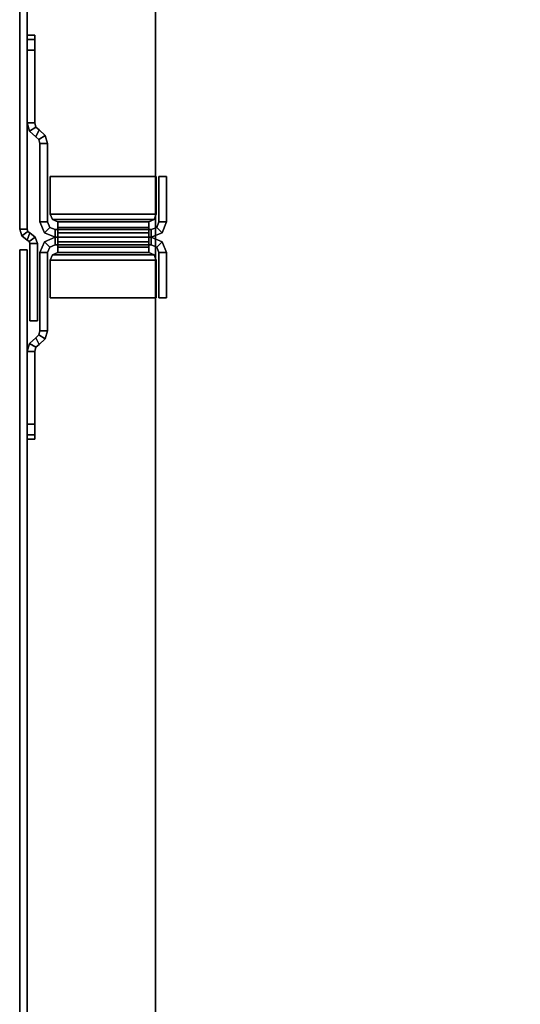
# Model space of a CAD drawing. Units: inches. Extents: x -20 to 218, y -6 to 127.
# Drawn here: x 144 to 148, y 115 to 122 of the extents above; entities that cross this region are included whole.
import ezdxf

# ---------------------------------------------------------------- set-up
doc = ezdxf.new("R2010")
doc.units = ezdxf.units.IN
doc.header["$MEASUREMENT"] = 0
for name, color, linetype in [('TERRITORY-BRKT', 5, 'Continuous'), ('TERRITORY-SCREEN', 5, 'Continuous'), ('WKSURF-LAM', 6, 'Continuous'), ('WKSURF-TOPEDGE', 6, 'Continuous')]:
    doc.layers.add(name, color=color, linetype=linetype)

# ---------------------------------------------------------------- blocks, each defined once
blk = doc.blocks.new('VFG347_A363060R_0T')
at = {"layer": 'TERRITORY-BRKT'}
for points in [[(-7.2951, 0.941, 26.5099), (-7.2951, 1, 26.5099), (-7.3297, 1, 26.4263), (-7.3297, 0.941, 26.4263)], [(-7.2951, 1, 26.5099), (-7.2951, 1, 12.6233), (-7.3297, 1, 12.7068), (-7.3297, 1, 26.4263)], [(-7.2951, 1, 12.6233), (-7.2951, 0.941, 12.6233), (-7.3297, 0.941, 12.7068), (-7.3297, 1, 12.7068)], [(-7.3297, 0.941, 26.4263), (-7.3297, 1, 26.4263), (-7.3297, 1, 12.7068), (-7.3297, 0.941, 12.7068)], [(-7.2116, 0.941, 26.5445), (-7.2116, 1, 26.5445), (-7.2951, 1, 26.5099), (-7.2951, 0.941, 26.5099)], [(-7.2116, 1, 26.5445), (-7.2116, 1, 12.5887), (-7.2951, 1, 12.6233), (-7.2951, 1, 26.5099)], [(-7.2116, 1, 12.5887), (-7.2116, 0.941, 12.5887), (-7.2951, 0.941, 12.6233), (-7.2951, 1, 12.6233)], [(-7.2116, 0.941, 26.5445), (-6.6439, 0.941, 26.5445), (-6.6439, 1, 26.5445), (-7.2116, 1, 26.5445)], [(-7.2116, 1, 12.5887), (-6.6439, 1, 12.5887), (-6.6439, 0.941, 12.5887), (-7.2116, 0.941, 12.5887)], [(-7.2116, 1, 12.5887), (-7.2116, 1, 26.5445), (-6.6439, 1, 26.5445), (-6.6439, 1, 12.5887)], [(-7.2116, 0.941, 26.5445), (-7.2116, 1, 26.5445), (-7.2116, 1, 12.5887), (-7.2116, 0.941, 12.5887)], [(-6.6439, 1, 12.5887), (-6.6439, 0.941, 12.5887), (-6.6121, 0.932, 12.5887), (-6.5812, 0.9823, 12.5887)], [(-6.6439, 0.941, 26.5445), (-6.6439, 1, 26.5445), (-6.5812, 0.9823, 26.5445), (-6.6121, 0.932, 26.5445)], [(-6.6439, 1, 26.5445), (-6.6439, 1, 12.5887), (-6.5812, 0.9823, 12.5887), (-6.5812, 0.9823, 26.5445)], [(-4.9255, 0.9823, 12.5887), (-4.8946, 0.932, 12.5887), (-4.8628, 0.941, 12.5887), (-4.8628, 1, 12.5887)], [(-4.8946, 0.932, 26.5445), (-4.9255, 0.9823, 26.5445), (-4.8628, 1, 26.5445), (-4.8628, 0.941, 26.5445)], [(-4.9255, 0.9823, 26.5445), (-4.9255, 0.9823, 12.5887), (-4.8628, 1, 12.5887), (-4.8628, 1, 26.5445)], [(-4.2951, 1, 26.5445), (-4.8628, 1, 26.5445), (-4.8628, 0.941, 26.5445), (-4.2951, 0.941, 26.5445)], [(-4.2951, 0.941, 12.5887), (-4.8628, 0.941, 12.5887), (-4.8628, 1, 12.5887), (-4.2951, 1, 12.5887)], [(-4.8628, 1, 12.5887), (-4.8628, 1, 26.5445), (-4.2951, 1, 26.5445), (-4.2951, 1, 12.5887)], [(-4.2951, 0.941, 12.5887), (-4.2951, 1, 12.5887), (-4.2951, 1, 26.5445), (-4.2951, 0.941, 26.5445)], [(-4.2116, 0.941, 26.5099), (-4.2116, 1, 26.5099), (-4.2951, 1, 26.5445), (-4.2951, 0.941, 26.5445)], [(-4.2116, 1, 26.5099), (-4.2116, 1, 12.6233), (-4.2951, 1, 12.5887), (-4.2951, 1, 26.5445)], [(-4.2116, 1, 12.6233), (-4.2116, 0.941, 12.6233), (-4.2951, 0.941, 12.5887), (-4.2951, 1, 12.5887)], [(-4.177, 0.941, 26.4263), (-4.177, 1, 26.4263), (-4.2116, 1, 26.5099), (-4.2116, 0.941, 26.5099)], [(-4.177, 1, 26.4263), (-4.177, 1, 12.7068), (-4.2116, 1, 12.6233), (-4.2116, 1, 26.5099)], [(-4.177, 1, 12.7068), (-4.177, 0.941, 12.7068), (-4.2116, 0.941, 12.6233), (-4.2116, 1, 12.6233)], [(-4.177, 0.941, 12.7068), (-4.177, 1, 12.7068), (-4.177, 1, 26.4263), (-4.177, 0.941, 26.4263)], [(-7.3297, 0.941, 12.7068), (-7.3297, 0.941, 26.4263), (-7.2951, 0.941, 26.5099), (-7.2951, 0.941, 12.6233)], [(-7.2951, 0.941, 12.6233), (-7.2951, 0.941, 26.5099), (-7.2116, 0.941, 26.5445), (-7.2116, 0.941, 12.5887)], [(-7.2116, 0.941, 12.5887), (-6.6439, 0.941, 12.5887), (-6.6439, 0.941, 26.5445), (-7.2116, 0.941, 26.5445)], [(-6.6439, 0.941, 12.5887), (-6.6439, 0.941, 26.5445), (-6.6121, 0.932, 26.5445), (-6.6121, 0.932, 12.5887)], [(-6.5812, 0.9823, 12.5887), (-6.6121, 0.932, 12.5887), (-6.5898, 0.9077, 12.5887), (-6.5371, 0.9344, 12.5887)], [(-6.6121, 0.932, 26.5445), (-6.5812, 0.9823, 26.5445), (-6.5371, 0.9344, 26.5445), (-6.5898, 0.9077, 26.5445)], [(-6.6121, 0.932, 12.5887), (-6.6121, 0.932, 26.5445), (-6.5898, 0.9077, 26.5445), (-6.5898, 0.9077, 12.5887)], [(-6.515, 0.9104, 12.5887), (-6.5459, 0.8601, 12.5887), (-6.5898, 0.9077, 12.5887), (-6.5371, 0.9344, 12.5887)], [(-6.5459, 0.8601, 26.5445), (-6.515, 0.9104, 26.5445), (-6.5371, 0.9344, 26.5445), (-6.5898, 0.9077, 26.5445)], [(-6.5812, 0.9823, 26.5445), (-6.5812, 0.9823, 12.5887), (-6.5371, 0.9344, 12.5887), (-6.5371, 0.9344, 26.5445)], [(-6.515, 0.9104, 12.5887), (-6.515, 0.9104, 26.5445), (-6.5371, 0.9344, 26.5445), (-6.5371, 0.9344, 12.5887)], [(-4.9696, 0.9344, 12.5887), (-4.9169, 0.9077, 12.5887), (-4.9608, 0.8601, 12.5887), (-4.9917, 0.9104, 12.5887)], [(-4.9169, 0.9077, 26.5445), (-4.9696, 0.9344, 26.5445), (-4.9917, 0.9104, 26.5445), (-4.9608, 0.8601, 26.5445)], [(-4.9696, 0.9344, 12.5887), (-4.9696, 0.9344, 26.5445), (-4.9917, 0.9104, 26.5445), (-4.9917, 0.9104, 12.5887)], [(-4.9696, 0.9344, 12.5887), (-4.9169, 0.9077, 12.5887), (-4.8946, 0.932, 12.5887), (-4.9255, 0.9823, 12.5887)], [(-4.9169, 0.9077, 26.5445), (-4.9696, 0.9344, 26.5445), (-4.9255, 0.9823, 26.5445), (-4.8946, 0.932, 26.5445)], [(-4.9696, 0.9344, 26.5445), (-4.9696, 0.9344, 12.5887), (-4.9255, 0.9823, 12.5887), (-4.9255, 0.9823, 26.5445)], [(-4.9169, 0.9077, 12.5887), (-4.9169, 0.9077, 26.5445), (-4.8946, 0.932, 26.5445), (-4.8946, 0.932, 12.5887)], [(-4.8946, 0.932, 12.5887), (-4.8946, 0.932, 26.5445), (-4.8628, 0.941, 26.5445), (-4.8628, 0.941, 12.5887)], [(-4.2951, 0.941, 26.5445), (-4.8628, 0.941, 26.5445), (-4.8628, 0.941, 12.5887), (-4.2951, 0.941, 12.5887)], [(-4.2951, 0.941, 12.5887), (-4.2951, 0.941, 26.5445), (-4.2116, 0.941, 26.5099), (-4.2116, 0.941, 12.6233)], [(-4.2116, 0.941, 12.6233), (-4.2116, 0.941, 26.5099), (-4.177, 0.941, 26.4263), (-4.177, 0.941, 12.7068)], [(-6.5459, 0.8601, 26.5445), (-6.5459, 0.8601, 12.5887), (-6.5898, 0.9077, 12.5887), (-6.5898, 0.9077, 26.5445)], [(-6.4836, 0.9016, 12.5887), (-6.4836, 0.8425, 12.5887), (-6.5459, 0.8601, 12.5887), (-6.515, 0.9104, 12.5887)], [(-6.4836, 0.8425, 26.5445), (-6.4836, 0.9016, 26.5445), (-6.515, 0.9104, 26.5445), (-6.5459, 0.8601, 26.5445)], [(-6.4836, 0.8425, 26.5445), (-6.4836, 0.8425, 12.5887), (-6.5459, 0.8601, 12.5887), (-6.5459, 0.8601, 26.5445)], [(-6.4836, 0.9016, 12.5887), (-6.4836, 0.9016, 26.5445), (-6.515, 0.9104, 26.5445), (-6.515, 0.9104, 12.5887)], [(-6.4836, 0.9016, 12.5887), (-5.873, 0.9016, 12.5887), (-5.873, 0.8425, 12.5887), (-6.4836, 0.8425, 12.5887)], [(-6.4836, 0.8425, 26.5445), (-5.873, 0.8425, 26.5445), (-5.873, 0.9016, 26.5445), (-6.4836, 0.9016, 26.5445)], [(-5.873, 0.9016, 26.5445), (-5.873, 0.9016, 12.5887), (-6.4836, 0.9016, 12.5887), (-6.4836, 0.9016, 26.5445)], [(-5.873, 0.8425, 12.5887), (-5.873, 0.9016, 12.5887), (-5.7884, 0.8665, 12.5887), (-5.8301, 0.8248, 12.5887)], [(-5.873, 0.8425, 26.5445), (-5.873, 0.9016, 26.5445), (-5.7884, 0.8665, 26.5445), (-5.8301, 0.8248, 26.5445)], [(-5.873, 0.9016, 26.5445), (-5.873, 0.9016, 12.5887), (-5.7884, 0.8665, 12.5887), (-5.7884, 0.8665, 26.5445)], [(-5.8301, 0.8248, 12.5887), (-5.7884, 0.8665, 12.5887), (-5.7533, 0.7819, 12.5887), (-5.8124, 0.7819, 12.5887)], [(-5.8301, 0.8248, 26.5445), (-5.7884, 0.8665, 26.5445), (-5.7533, 0.7819, 26.5445), (-5.8124, 0.7819, 26.5445)], [(-5.7884, 0.8665, 26.5445), (-5.7884, 0.8665, 12.5887), (-5.7533, 0.7819, 12.5887), (-5.7533, 0.7819, 26.5445)], [(-5.6943, 0.7819, 12.5887), (-5.7533, 0.7819, 12.5887), (-5.7183, 0.8665, 12.5887), (-5.6766, 0.8248, 12.5887)], [(-5.6943, 0.7819, 26.5445), (-5.7533, 0.7819, 26.5445), (-5.7183, 0.8665, 26.5445), (-5.6766, 0.8248, 26.5445)], [(-5.7533, 0.7819, 26.5445), (-5.7533, 0.7819, 12.5887), (-5.7183, 0.8665, 12.5887), (-5.7183, 0.8665, 26.5445)], [(-5.6766, 0.8248, 12.5887), (-5.7183, 0.8665, 12.5887), (-5.6337, 0.9016, 12.5887), (-5.6337, 0.8425, 12.5887)], [(-5.6766, 0.8248, 26.5445), (-5.7183, 0.8665, 26.5445), (-5.6337, 0.9016, 26.5445), (-5.6337, 0.8425, 26.5445)], [(-5.7183, 0.8665, 26.5445), (-5.7183, 0.8665, 12.5887), (-5.6337, 0.9016, 12.5887), (-5.6337, 0.9016, 26.5445)], [(-5.0231, 0.8425, 12.5887), (-5.6337, 0.8425, 12.5887), (-5.6337, 0.9016, 12.5887), (-5.0231, 0.9016, 12.5887)], [(-5.0231, 0.9016, 26.5445), (-5.6337, 0.9016, 26.5445), (-5.6337, 0.8425, 26.5445), (-5.0231, 0.8425, 26.5445)], [(-5.0231, 0.9016, 26.5445), (-5.0231, 0.9016, 12.5887), (-5.6337, 0.9016, 12.5887), (-5.6337, 0.9016, 26.5445)], [(-4.9917, 0.9104, 12.5887), (-4.9608, 0.8601, 12.5887), (-5.0231, 0.8425, 12.5887), (-5.0231, 0.9016, 12.5887)], [(-4.9608, 0.8601, 26.5445), (-4.9917, 0.9104, 26.5445), (-5.0231, 0.9016, 26.5445), (-5.0231, 0.8425, 26.5445)], [(-4.9917, 0.9104, 12.5887), (-4.9917, 0.9104, 26.5445), (-5.0231, 0.9016, 26.5445), (-5.0231, 0.9016, 12.5887)], [(-4.9608, 0.8601, 26.5445), (-4.9608, 0.8601, 12.5887), (-5.0231, 0.8425, 12.5887), (-5.0231, 0.8425, 26.5445)], [(-4.9169, 0.9077, 26.5445), (-4.9169, 0.9077, 12.5887), (-4.9608, 0.8601, 12.5887), (-4.9608, 0.8601, 26.5445)], [(-6.4836, 0.8425, 12.5887), (-5.873, 0.8425, 12.5887), (-5.873, 0.8425, 26.5445), (-6.4836, 0.8425, 26.5445)], [(-6.2258, 0.8212, 12.5887), (-5.9321, 0.8212, 12.5887), (-5.9321, -0.0055, 12.5887), (-6.2258, -0.0055, 12.5887)], [(-6.2258, -0.0055, 12.6477), (-5.9321, -0.0055, 12.6477), (-5.9321, 0.8212, 12.6477), (-6.2258, 0.8212, 12.6477)], [(-5.9321, 0.8212, 12.6477), (-5.9321, 0.8212, 12.5887), (-6.2258, 0.8212, 12.5887), (-6.2258, 0.8212, 12.6477)], [(-6.2258, -0.0055, 12.6477), (-6.2258, 0.8212, 12.6477), (-6.2258, 0.8212, 12.5887), (-6.2258, -0.0055, 12.5887)], [(-6.2258, -0.0055, 26.5445), (-5.9321, -0.0055, 26.5445), (-5.9321, 0.8212, 26.5445), (-6.2258, 0.8212, 26.5445)], [(-6.2258, 0.8212, 26.4854), (-5.9321, 0.8212, 26.4854), (-5.9321, -0.0055, 26.4854), (-6.2258, -0.0055, 26.4854)], [(-6.2258, 0.8212, 26.4854), (-6.2258, 0.8212, 26.5445), (-5.9321, 0.8212, 26.5445), (-5.9321, 0.8212, 26.4854)], [(-6.2258, -0.0055, 26.5445), (-6.2258, 0.8212, 26.5445), (-6.2258, 0.8212, 26.4854), (-6.2258, -0.0055, 26.4854)], [(-5.9321, 0.8212, 12.5887), (-5.9321, 0.8212, 12.6477), (-5.8903, 0.8039, 12.6477), (-5.8903, 0.8039, 12.5887)], [(-5.9321, 0.8212, 12.5887), (-5.9321, -0.0055, 12.5887), (-5.8903, 0.0118, 12.5887), (-5.8903, 0.8039, 12.5887)], [(-5.9321, -0.0055, 12.6477), (-5.9321, 0.8212, 12.6477), (-5.8903, 0.8039, 12.6477), (-5.8903, 0.0118, 12.6477)], [(-5.9321, 0.8212, 26.5445), (-5.9321, 0.8212, 26.4854), (-5.8903, 0.8039, 26.4854), (-5.8903, 0.8039, 26.5445)], [(-5.9321, 0.8212, 26.5445), (-5.9321, -0.0055, 26.5445), (-5.8903, 0.0118, 26.5445), (-5.8903, 0.8039, 26.5445)], [(-5.9321, -0.0055, 26.4854), (-5.9321, 0.8212, 26.4854), (-5.8903, 0.8039, 26.4854), (-5.8903, 0.0118, 26.4854)], [(-5.8903, 0.8039, 12.5887), (-5.8903, 0.8039, 12.6477), (-5.873, 0.7622, 12.6477), (-5.873, 0.7622, 12.5887)], [(-5.8903, 0.8039, 12.5887), (-5.8903, 0.0118, 12.5887), (-5.873, 0.0535, 12.5887), (-5.873, 0.7622, 12.5887)], [(-5.8903, 0.0118, 12.6477), (-5.8903, 0.8039, 12.6477), (-5.873, 0.7622, 12.6477), (-5.873, 0.0535, 12.6477)], [(-5.8903, 0.8039, 26.5445), (-5.8903, 0.8039, 26.4854), (-5.873, 0.7622, 26.4854), (-5.873, 0.7622, 26.5445)], [(-5.8903, 0.8039, 26.5445), (-5.8903, 0.0118, 26.5445), (-5.873, 0.0535, 26.5445), (-5.873, 0.7622, 26.5445)], [(-5.8903, 0.0118, 26.4854), (-5.8903, 0.8039, 26.4854), (-5.873, 0.7622, 26.4854), (-5.873, 0.0535, 26.4854)], [(-5.873, 0.8425, 12.5887), (-5.873, 0.8425, 26.5445), (-5.8301, 0.8248, 26.5445), (-5.8301, 0.8248, 12.5887)], [(-5.8301, 0.8248, 12.5887), (-5.8301, 0.8248, 26.5445), (-5.8124, 0.7819, 26.5445), (-5.8124, 0.7819, 12.5887)], [(-5.7533, 0.7819, 26.4248), (-5.7533, 0.7622, 26.4248), (-5.8124, 0.7622, 26.4248), (-5.8124, 0.7819, 26.4248)], [(-5.7533, 0.7819, 12.7084), (-5.7533, 0.7622, 12.7084), (-5.8124, 0.7622, 12.7084), (-5.8124, 0.7819, 12.7084)], [(-5.8124, 0.0338, 26.4248), (-5.8124, 0.7819, 26.4248), (-5.8124, 0.7819, 12.7084), (-5.8124, 0.0338, 12.7084)], [(-5.8124, 0.7819, 26.5445), (-5.7533, 0.7819, 26.5445), (-5.7533, 0.7819, 12.5887), (-5.8124, 0.7819, 12.5887)], [(-5.6943, 0.7819, 26.4248), (-5.6943, 0.7622, 26.4248), (-5.7533, 0.7622, 26.4248), (-5.7533, 0.7819, 26.4248)], [(-5.6943, 0.7819, 12.7084), (-5.6943, 0.7622, 12.7084), (-5.7533, 0.7622, 12.7084), (-5.7533, 0.7819, 12.7084)], [(-5.7533, 0.0338, 12.7084), (-5.7533, 0.7819, 12.7084), (-5.7533, 0.7819, 26.4248), (-5.7533, 0.0338, 26.4248)], [(-5.6943, 0.7819, 12.5887), (-5.7533, 0.7819, 12.5887), (-5.7533, 0.7819, 26.5445), (-5.6943, 0.7819, 26.5445)], [(-5.7533, 0.0338, 26.4248), (-5.7533, 0.7819, 26.4248), (-5.7533, 0.7819, 12.7084), (-5.7533, 0.0338, 12.7084)], [(-5.6943, 0.7819, 12.5887), (-5.6943, 0.7819, 26.5445), (-5.6766, 0.8248, 26.5445), (-5.6766, 0.8248, 12.5887)], [(-5.6943, 0.0338, 12.7084), (-5.6943, 0.7819, 12.7084), (-5.6943, 0.7819, 26.4248), (-5.6943, 0.0338, 26.4248)], [(-5.6766, 0.8248, 12.5887), (-5.6766, 0.8248, 26.5445), (-5.6337, 0.8425, 26.5445), (-5.6337, 0.8425, 12.5887)], [(-5.0231, 0.8425, 26.5445), (-5.6337, 0.8425, 26.5445), (-5.6337, 0.8425, 12.5887), (-5.0231, 0.8425, 12.5887)], [(-5.6337, 0.7622, 12.5887), (-5.6337, 0.7622, 12.6477), (-5.6164, 0.8039, 12.6477), (-5.6164, 0.8039, 12.5887)], [(-5.6337, 0.7622, 12.5887), (-5.6337, 0.0535, 12.5887), (-5.6164, 0.0118, 12.5887), (-5.6164, 0.8039, 12.5887)], [(-5.6337, 0.0535, 12.6477), (-5.6337, 0.7622, 12.6477), (-5.6164, 0.8039, 12.6477), (-5.6164, 0.0118, 12.6477)], [(-5.6337, 0.7622, 26.5445), (-5.6337, 0.7622, 26.4854), (-5.6164, 0.8039, 26.4854), (-5.6164, 0.8039, 26.5445)], [(-5.6337, 0.7622, 26.5445), (-5.6337, 0.0535, 26.5445), (-5.6164, 0.0118, 26.5445), (-5.6164, 0.8039, 26.5445)], [(-5.6337, 0.0535, 26.4854), (-5.6337, 0.7622, 26.4854), (-5.6164, 0.8039, 26.4854), (-5.6164, 0.0118, 26.4854)], [(-5.6164, 0.8039, 12.5887), (-5.6164, 0.8039, 12.6477), (-5.5746, 0.8212, 12.6477), (-5.5746, 0.8212, 12.5887)], [(-5.6164, 0.8039, 12.5887), (-5.6164, 0.0118, 12.5887), (-5.5746, -0.0055, 12.5887), (-5.5746, 0.8212, 12.5887)], [(-5.6164, 0.0118, 12.6477), (-5.6164, 0.8039, 12.6477), (-5.5746, 0.8212, 12.6477), (-5.5746, -0.0055, 12.6477)], [(-5.6164, 0.8039, 26.5445), (-5.6164, 0.8039, 26.4854), (-5.5746, 0.8212, 26.4854), (-5.5746, 0.8212, 26.5445)], [(-5.6164, 0.8039, 26.5445), (-5.6164, 0.0118, 26.5445), (-5.5746, -0.0055, 26.5445), (-5.5746, 0.8212, 26.5445)], [(-5.6164, 0.0118, 26.4854), (-5.6164, 0.8039, 26.4854), (-5.5746, 0.8212, 26.4854), (-5.5746, -0.0055, 26.4854)], [(-5.2809, -0.0055, 12.5887), (-5.5746, -0.0055, 12.5887), (-5.5746, 0.8212, 12.5887), (-5.2809, 0.8212, 12.5887)], [(-5.2809, 0.8212, 12.6477), (-5.5746, 0.8212, 12.6477), (-5.5746, -0.0055, 12.6477), (-5.2809, -0.0055, 12.6477)], [(-5.2809, 0.8212, 12.6477), (-5.2809, 0.8212, 12.5887), (-5.5746, 0.8212, 12.5887), (-5.5746, 0.8212, 12.6477)], [(-5.2809, 0.8212, 26.5445), (-5.5746, 0.8212, 26.5445), (-5.5746, -0.0055, 26.5445), (-5.2809, -0.0055, 26.5445)], [(-5.2809, -0.0055, 26.4854), (-5.5746, -0.0055, 26.4854), (-5.5746, 0.8212, 26.4854), (-5.2809, 0.8212, 26.4854)], [(-5.5746, 0.8212, 26.4854), (-5.5746, 0.8212, 26.5445), (-5.2809, 0.8212, 26.5445), (-5.2809, 0.8212, 26.4854)], [(-5.2809, -0.0055, 12.5887), (-5.2809, 0.8212, 12.5887), (-5.2809, 0.8212, 12.6477), (-5.2809, -0.0055, 12.6477)], [(-5.2809, -0.0055, 26.4854), (-5.2809, 0.8212, 26.4854), (-5.2809, 0.8212, 26.5445), (-5.2809, -0.0055, 26.5445)], [(-5.8301, 0.7622, 12.6655), (-5.7884, 0.7622, 12.6238), (-5.873, 0.7622, 12.5887), (-5.873, 0.7622, 12.6477)], [(-5.7884, 0.7622, 12.6238), (-5.7884, 0.0535, 12.6238), (-5.873, 0.0535, 12.5887), (-5.873, 0.7622, 12.5887)], [(-5.8301, 0.0535, 12.6655), (-5.8301, 0.7622, 12.6655), (-5.873, 0.7622, 12.6477), (-5.873, 0.0535, 12.6477)], [(-5.8301, 0.7622, 26.4677), (-5.7884, 0.7622, 26.5094), (-5.873, 0.7622, 26.5445), (-5.873, 0.7622, 26.4854)], [(-5.7884, 0.7622, 26.5094), (-5.7884, 0.0535, 26.5094), (-5.873, 0.0535, 26.5445), (-5.873, 0.7622, 26.5445)], [(-5.8301, 0.0535, 26.4677), (-5.8301, 0.7622, 26.4677), (-5.873, 0.7622, 26.4854), (-5.873, 0.0535, 26.4854)], [(-5.8124, 0.7622, 12.7084), (-5.7533, 0.7622, 12.7084), (-5.7884, 0.7622, 12.6238), (-5.8301, 0.7622, 12.6655)], [(-5.8124, 0.0535, 12.7084), (-5.8124, 0.7622, 12.7084), (-5.8301, 0.7622, 12.6655), (-5.8301, 0.0535, 12.6655)], [(-5.8124, 0.7622, 26.4248), (-5.7533, 0.7622, 26.4248), (-5.7884, 0.7622, 26.5094), (-5.8301, 0.7622, 26.4677)], [(-5.8124, 0.0535, 26.4248), (-5.8124, 0.7622, 26.4248), (-5.8301, 0.7622, 26.4677), (-5.8301, 0.0535, 26.4677)], [(-5.7533, 0.7622, 12.7084), (-5.7533, 0.0535, 12.7084), (-5.7884, 0.0535, 12.6238), (-5.7884, 0.7622, 12.6238)], [(-5.7533, 0.7622, 26.4248), (-5.7533, 0.0535, 26.4248), (-5.7884, 0.0535, 26.5094), (-5.7884, 0.7622, 26.5094)], [(-5.7183, 0.7622, 12.6238), (-5.7183, 0.0535, 12.6238), (-5.7533, 0.0535, 12.7084), (-5.7533, 0.7622, 12.7084)], [(-5.6766, 0.7622, 12.6655), (-5.7183, 0.7622, 12.6238), (-5.7533, 0.7622, 12.7084), (-5.6943, 0.7622, 12.7084)], [(-5.6766, 0.7622, 26.4677), (-5.7183, 0.7622, 26.5094), (-5.7533, 0.7622, 26.4248), (-5.6943, 0.7622, 26.4248)], [(-5.7183, 0.7622, 26.5094), (-5.7183, 0.0535, 26.5094), (-5.7533, 0.0535, 26.4248), (-5.7533, 0.7622, 26.4248)], [(-5.6337, 0.7622, 12.6477), (-5.6337, 0.7622, 12.5887), (-5.7183, 0.7622, 12.6238), (-5.6766, 0.7622, 12.6655)], [(-5.6337, 0.7622, 12.5887), (-5.6337, 0.0535, 12.5887), (-5.7183, 0.0535, 12.6238), (-5.7183, 0.7622, 12.6238)], [(-5.6337, 0.7622, 26.4854), (-5.6337, 0.7622, 26.5445), (-5.7183, 0.7622, 26.5094), (-5.6766, 0.7622, 26.4677)], [(-5.6337, 0.7622, 26.5445), (-5.6337, 0.0535, 26.5445), (-5.7183, 0.0535, 26.5094), (-5.7183, 0.7622, 26.5094)], [(-5.6766, 0.0535, 12.6655), (-5.6766, 0.7622, 12.6655), (-5.6943, 0.7622, 12.7084), (-5.6943, 0.0535, 12.7084)], [(-5.6766, 0.0535, 26.4677), (-5.6766, 0.7622, 26.4677), (-5.6943, 0.7622, 26.4248), (-5.6943, 0.0535, 26.4248)], [(-5.6337, 0.0535, 12.6477), (-5.6337, 0.7622, 12.6477), (-5.6766, 0.7622, 12.6655), (-5.6766, 0.0535, 12.6655)], [(-5.6337, 0.0535, 26.4854), (-5.6337, 0.7622, 26.4854), (-5.6766, 0.7622, 26.4677), (-5.6766, 0.0535, 26.4677)], [(-5.9321, -0.0055, 12.5887), (-5.9321, -0.0055, 12.6477), (-5.8903, 0.0118, 12.6477), (-5.8903, 0.0118, 12.5887)], [(-5.9321, -0.0055, 26.5445), (-5.9321, -0.0055, 26.4854), (-5.8903, 0.0118, 26.4854), (-5.8903, 0.0118, 26.5445)], [(-5.8903, 0.0118, 12.5887), (-5.8903, 0.0118, 12.6477), (-5.873, 0.0535, 12.6477), (-5.873, 0.0535, 12.5887)], [(-5.8903, 0.0118, 26.5445), (-5.8903, 0.0118, 26.4854), (-5.873, 0.0535, 26.4854), (-5.873, 0.0535, 26.5445)], [(-5.7884, 0.0535, 12.6238), (-5.8301, 0.0535, 12.6655), (-5.873, 0.0535, 12.6477), (-5.873, 0.0535, 12.5887)], [(-5.7884, 0.0535, 26.5094), (-5.8301, 0.0535, 26.4677), (-5.873, 0.0535, 26.4854), (-5.873, 0.0535, 26.5445)], [(-5.7533, 0.0535, 12.7084), (-5.8124, 0.0535, 12.7084), (-5.8301, 0.0535, 12.6655), (-5.7884, 0.0535, 12.6238)], [(-5.7533, 0.0535, 26.4248), (-5.8124, 0.0535, 26.4248), (-5.8301, 0.0535, 26.4677), (-5.7884, 0.0535, 26.5094)], [(-5.8301, -0.0091, 12.5887), (-5.7884, -0.0508, 12.5887), (-5.7533, 0.0338, 12.5887), (-5.8124, 0.0338, 12.5887)], [(-5.8301, -0.0091, 12.5887), (-5.8301, -0.0091, 26.5445), (-5.8124, 0.0338, 26.5445), (-5.8124, 0.0338, 12.5887)], [(-5.8301, -0.0091, 26.5445), (-5.7884, -0.0508, 26.5445), (-5.7533, 0.0338, 26.5445), (-5.8124, 0.0338, 26.5445)], [(-5.8124, 0.0535, 26.4248), (-5.7533, 0.0535, 26.4248), (-5.7533, 0.0338, 26.4248), (-5.8124, 0.0338, 26.4248)], [(-5.7533, 0.0535, 12.7084), (-5.7533, 0.0338, 12.7084), (-5.8124, 0.0338, 12.7084), (-5.8124, 0.0535, 12.7084)], [(-5.8124, 0.0338, 12.5887), (-5.7533, 0.0338, 12.5887), (-5.7533, 0.0338, 26.5445), (-5.8124, 0.0338, 26.5445)], [(-5.7884, -0.0508, 26.5445), (-5.7884, -0.0508, 12.5887), (-5.7533, 0.0338, 12.5887), (-5.7533, 0.0338, 26.5445)], [(-5.7183, 0.0535, 12.6238), (-5.6766, 0.0535, 12.6655), (-5.6943, 0.0535, 12.7084), (-5.7533, 0.0535, 12.7084)], [(-5.7183, 0.0535, 26.5094), (-5.6766, 0.0535, 26.4677), (-5.6943, 0.0535, 26.4248), (-5.7533, 0.0535, 26.4248)], [(-5.6943, 0.0338, 26.4248), (-5.7533, 0.0338, 26.4248), (-5.7533, 0.0535, 26.4248), (-5.6943, 0.0535, 26.4248)], [(-5.6943, 0.0535, 12.7084), (-5.6943, 0.0338, 12.7084), (-5.7533, 0.0338, 12.7084), (-5.7533, 0.0535, 12.7084)], [(-5.6943, 0.0338, 12.5887), (-5.7533, 0.0338, 12.5887), (-5.7183, -0.0508, 12.5887), (-5.6766, -0.0091, 12.5887)], [(-5.6943, 0.0338, 26.5445), (-5.7533, 0.0338, 26.5445), (-5.7183, -0.0508, 26.5445), (-5.6766, -0.0091, 26.5445)], [(-5.7533, 0.0338, 26.5445), (-5.7533, 0.0338, 12.5887), (-5.7183, -0.0508, 12.5887), (-5.7183, -0.0508, 26.5445)], [(-5.6943, 0.0338, 26.5445), (-5.7533, 0.0338, 26.5445), (-5.7533, 0.0338, 12.5887), (-5.6943, 0.0338, 12.5887)], [(-5.6337, 0.0535, 12.5887), (-5.6337, 0.0535, 12.6477), (-5.6766, 0.0535, 12.6655), (-5.7183, 0.0535, 12.6238)], [(-5.6337, 0.0535, 26.5445), (-5.6337, 0.0535, 26.4854), (-5.6766, 0.0535, 26.4677), (-5.7183, 0.0535, 26.5094)], [(-5.6943, 0.0338, 12.5887), (-5.6943, 0.0338, 26.5445), (-5.6766, -0.0091, 26.5445), (-5.6766, -0.0091, 12.5887)], [(-5.6337, 0.0535, 12.5887), (-5.6337, 0.0535, 12.6477), (-5.6164, 0.0118, 12.6477), (-5.6164, 0.0118, 12.5887)], [(-5.6337, 0.0535, 26.5445), (-5.6337, 0.0535, 26.4854), (-5.6164, 0.0118, 26.4854), (-5.6164, 0.0118, 26.5445)], [(-5.6164, 0.0118, 12.5887), (-5.6164, 0.0118, 12.6477), (-5.5746, -0.0055, 12.6477), (-5.5746, -0.0055, 12.5887)], [(-5.6164, 0.0118, 26.5445), (-5.6164, 0.0118, 26.4854), (-5.5746, -0.0055, 26.4854), (-5.5746, -0.0055, 26.5445)], [(-6.2258, -0.0055, 12.5887), (-5.9321, -0.0055, 12.5887), (-5.9321, -0.0055, 12.6477), (-6.2258, -0.0055, 12.6477)], [(-6.2258, -0.0055, 26.4854), (-5.9321, -0.0055, 26.4854), (-5.9321, -0.0055, 26.5445), (-6.2258, -0.0055, 26.5445)], [(-6.2258, -0.0268, 12.5887), (-5.873, -0.0268, 12.5887), (-5.873, -0.0858, 12.5887), (-6.2258, -0.0858, 12.5887)], [(-6.2258, -0.0858, 26.5445), (-5.873, -0.0858, 26.5445), (-5.873, -0.0268, 26.5445), (-6.2258, -0.0268, 26.5445)], [(-6.2258, -0.0268, 26.5445), (-5.873, -0.0268, 26.5445), (-5.873, -0.0268, 12.5887), (-6.2258, -0.0268, 12.5887)], [(-6.2258, -0.0268, 12.5887), (-6.2258, -0.0858, 12.5887), (-6.2258, -0.0858, 26.5445), (-6.2258, -0.0268, 26.5445)], [(-5.873, -0.0268, 12.5887), (-5.873, -0.0858, 12.5887), (-5.7884, -0.0508, 12.5887), (-5.8301, -0.0091, 12.5887)], [(-5.873, -0.0268, 12.5887), (-5.873, -0.0268, 26.5445), (-5.8301, -0.0091, 26.5445), (-5.8301, -0.0091, 12.5887)], [(-5.873, -0.0268, 26.5445), (-5.873, -0.0858, 26.5445), (-5.7884, -0.0508, 26.5445), (-5.8301, -0.0091, 26.5445)], [(-5.873, -0.0858, 26.5445), (-5.873, -0.0858, 12.5887), (-5.7884, -0.0508, 12.5887), (-5.7884, -0.0508, 26.5445)], [(-5.6766, -0.0091, 12.5887), (-5.7183, -0.0508, 12.5887), (-5.6337, -0.0858, 12.5887), (-5.6337, -0.0268, 12.5887)], [(-5.6766, -0.0091, 26.5445), (-5.7183, -0.0508, 26.5445), (-5.6337, -0.0858, 26.5445), (-5.6337, -0.0268, 26.5445)], [(-5.7183, -0.0508, 26.5445), (-5.7183, -0.0508, 12.5887), (-5.6337, -0.0858, 12.5887), (-5.6337, -0.0858, 26.5445)], [(-5.6766, -0.0091, 12.5887), (-5.6766, -0.0091, 26.5445), (-5.6337, -0.0268, 26.5445), (-5.6337, -0.0268, 12.5887)], [(-5.2809, -0.0858, 12.5887), (-5.6337, -0.0858, 12.5887), (-5.6337, -0.0268, 12.5887), (-5.2809, -0.0268, 12.5887)], [(-5.2809, -0.0268, 26.5445), (-5.6337, -0.0268, 26.5445), (-5.6337, -0.0858, 26.5445), (-5.2809, -0.0858, 26.5445)], [(-5.2809, -0.0268, 12.5887), (-5.6337, -0.0268, 12.5887), (-5.6337, -0.0268, 26.5445), (-5.2809, -0.0268, 26.5445)], [(-5.2809, -0.0055, 12.6477), (-5.5746, -0.0055, 12.6477), (-5.5746, -0.0055, 12.5887), (-5.2809, -0.0055, 12.5887)], [(-5.2809, -0.0055, 26.5445), (-5.5746, -0.0055, 26.5445), (-5.5746, -0.0055, 26.4854), (-5.2809, -0.0055, 26.4854)], [(-5.2809, -0.0268, 26.5445), (-5.2809, -0.0858, 26.5445), (-5.2809, -0.0858, 12.5887), (-5.2809, -0.0268, 12.5887)], [(-6.2258, -0.0858, 26.5445), (-6.2258, -0.0858, 12.5887), (-5.873, -0.0858, 12.5887), (-5.873, -0.0858, 26.5445)], [(-5.6337, -0.0858, 26.5445), (-5.6337, -0.0858, 12.5887), (-5.2809, -0.0858, 12.5887), (-5.2809, -0.0858, 26.5445)]]:
    blk.add_3dface(points, dxfattribs=at)
at = {"layer": 'TERRITORY-SCREEN'}
for points in [[(-59.8801, 1.059, 12.51), (-5.853, 1.059, 12.51), (-5.853, 1, 12.51), (-59.8801, 1, 12.51)], [(-59.8801, 1, 35.51), (-5.853, 1, 35.51), (-5.853, 1.059, 35.51), (-59.8801, 1.059, 35.51)], [(-5.853, 1.059, 35.51), (-5.853, 1.059, 12.51), (-59.8801, 1.059, 12.51), (-59.8801, 1.059, 35.51)], [(-59.8801, 1, 12.51), (-5.853, 1, 12.51), (-5.853, 1, 35.51), (-59.8801, 1, 35.51)], [(-5.853, 1, 12.51), (-5.853, 1.059, 12.51), (-5.853, 1.059, 35.51), (-5.853, 1, 35.51)], [(-5.7202, 0.9797, 35.51), (-5.7756, 0.9999, 35.51), (-5.7866, 0.9857, 35.51), (-5.7528, 0.9373, 35.51)], [(-5.7756, 0.9999, 35.51), (-5.7756, 0.9999, 12.51), (-5.7866, 0.9857, 12.51), (-5.7866, 0.9857, 35.51)], [(-5.7756, 0.9999, 12.51), (-5.7202, 0.9797, 12.51), (-5.7528, 0.9373, 12.51), (-5.7866, 0.9857, 12.51)], [(-5.7088, 0.9944, 35.51), (-5.7426, 1.0428, 35.51), (-5.7756, 0.9999, 35.51), (-5.7202, 0.9797, 35.51)], [(-5.7426, 1.0428, 35.51), (-5.7426, 1.0428, 12.51), (-5.7756, 0.9999, 12.51), (-5.7756, 0.9999, 35.51)], [(-5.7426, 1.0428, 12.51), (-5.7088, 0.9944, 12.51), (-5.7202, 0.9797, 12.51), (-5.7756, 0.9999, 12.51)], [(-5.6911, 1, 35.51), (-5.6911, 1.059, 35.51), (-5.7426, 1.0428, 35.51), (-5.7088, 0.9944, 35.51)], [(-5.6911, 1.059, 35.51), (-5.6911, 1.059, 12.51), (-5.7426, 1.0428, 12.51), (-5.7426, 1.0428, 35.51)], [(-5.6911, 1.059, 12.51), (-5.6911, 1, 12.51), (-5.7088, 0.9944, 12.51), (-5.7426, 1.0428, 12.51)], [(-5.6911, 1, 12.51), (-5.6911, 1, 35.51), (-5.7088, 0.9944, 35.51), (-5.7088, 0.9944, 12.51)], [(-5.6911, 1.059, 12.51), (-0.562, 1.059, 12.51), (-0.562, 1, 12.51), (-5.6911, 1, 12.51)], [(-5.6911, 1, 35.51), (-0.562, 1, 35.51), (-0.562, 1.059, 35.51), (-5.6911, 1.059, 35.51)], [(-0.562, 1.059, 35.51), (-0.562, 1.059, 12.51), (-5.6911, 1.059, 12.51), (-5.6911, 1.059, 35.51)], [(-5.6911, 1, 35.51), (-5.6911, 1.059, 35.51), (-5.6911, 1.059, 12.51), (-5.6911, 1, 12.51)], [(-5.6911, 1, 12.51), (-0.562, 1, 12.51), (-0.562, 1, 35.51), (-5.6911, 1, 35.51)], [(-5.8037, 0.9803, 35.51), (-6.4049, 0.9803, 35.51), (-6.4049, 0.9212, 35.51), (-5.8037, 0.9212, 35.51)], [(-5.8037, 0.9212, 12.51), (-6.4049, 0.9212, 12.51), (-6.4049, 0.9803, 12.51), (-5.8037, 0.9803, 12.51)], [(-6.4049, 0.9803, 12.51), (-6.4049, 0.9803, 35.51), (-5.8037, 0.9803, 35.51), (-5.8037, 0.9803, 12.51)], [(-6.4049, 0.9212, 35.51), (-6.4049, 0.9803, 35.51), (-6.4049, 0.9803, 12.51), (-6.4049, 0.9212, 12.51)], [(-5.7528, 0.9373, 35.51), (-5.7866, 0.9857, 35.51), (-5.8037, 0.9803, 35.51), (-5.8037, 0.9212, 35.51)], [(-5.7866, 0.9857, 35.51), (-5.7866, 0.9857, 12.51), (-5.8037, 0.9803, 12.51), (-5.8037, 0.9803, 35.51)], [(-5.7866, 0.9857, 12.51), (-5.7528, 0.9373, 12.51), (-5.8037, 0.9212, 12.51), (-5.8037, 0.9803, 12.51)], [(-5.8037, 0.9212, 12.51), (-5.8037, 0.9803, 12.51), (-5.8037, 0.9803, 35.51), (-5.8037, 0.9212, 35.51)], [(-5.8037, 0.9212, 12.51), (-5.8037, 0.9212, 35.51), (-5.7528, 0.9373, 35.51), (-5.7528, 0.9373, 12.51)], [(-5.7528, 0.9373, 12.51), (-5.7528, 0.9373, 35.51), (-5.7202, 0.9797, 35.51), (-5.7202, 0.9797, 12.51)], [(-5.7088, 0.9944, 12.51), (-5.7088, 0.9944, 35.51), (-5.7202, 0.9797, 35.51), (-5.7202, 0.9797, 12.51)], [(-5.8037, 0.9212, 35.51), (-6.4049, 0.9212, 35.51), (-6.4049, 0.9212, 12.51), (-5.8037, 0.9212, 12.51)]]:
    blk.add_3dface(points, dxfattribs=at)
blk = doc.blocks.new('VFGS10_3060L042_3T')
at = {"layer": 'WKSURF-LAM'}
for points, invisible_edges in [([(60, 0, 27.45), (31.27, -4.82, 27.45), (28.73, -4.82, 27.45), (0, 0, 27.45)], 5), ([(60, 0, 28.626), (31.27, -4.82, 28.626), (28.73, -4.82, 28.626), (0, 0, 28.626)], 5), ([(31.4575, -4.8702, 27.45), (60, 0, 27.45), (31.27, -4.82, 27.45)], 3), ([(31.4575, -4.8702, 28.626), (60, 0, 28.626), (31.27, -4.82, 28.626)], 3), ([(31.5948, -5.0075, 27.45), (60, 0, 27.45), (31.4575, -4.8702, 27.45)], 3), ([(31.5948, -5.0075, 28.626), (60, 0, 28.626), (31.4575, -4.8702, 28.626)], 3), ([(31.645, -5.195, 27.45), (60, 0, 27.45), (31.5948, -5.0075, 27.45)], 3), ([(31.645, -5.195, 28.626), (60, 0, 28.626), (31.5948, -5.0075, 28.626)], 3), ([(60, 0, 27.45), (31.645, -5.195, 27.45), (31.645, -6.235, 27.45), (60, -28.88, 27.45)], 5), ([(60, 0, 28.626), (31.645, -5.195, 28.626), (31.645, -6.235, 28.626), (60, -28.88, 28.626)], 5)]:
    blk.add_3dface(points, dxfattribs=dict(at, invisible_edges=invisible_edges))
at = {"layer": 'WKSURF-TOPEDGE'}
blk.add_3dface([(0, 0, 28.626), (0, 0, 27.45), (60, 0, 27.45), (60, 0, 28.626)], dxfattribs=at)

msp = doc.modelspace()

# ---------------------------------------------------------------- block references
at = {"rotation": 89.99999999999999}
for name, p in [('VFG347_A363060R_0T', (145.0946, 126.4137)), ('VFGS10_3060L042_3T', (145.0946, 66.4137))]:
    msp.add_blockref(name, p, dxfattribs=at)

doc.saveas('drawing.dxf')
